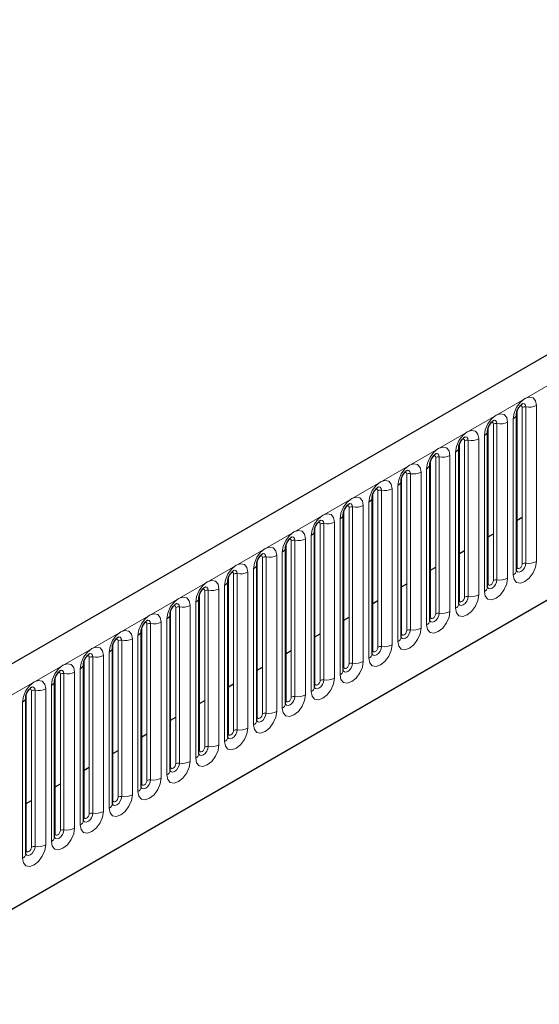
# Model space of a CAD drawing. Units: millimetres. Extents: x 0 to 420, y 0 to 297.
# Drawn here: x 83 to 88, y 85 to 94 of the extents above; entities that cross this region are included whole.
import ezdxf

# ---------------------------------------------------------------- set-up
doc = ezdxf.new("R2010")
doc.units = ezdxf.units.MM

msp = doc.modelspace()

# ---------------------------------------------------------------- linework, layer by layer
at = {"color": 7, "linetype": 'Continuous', "lineweight": 25}
for p, q in [((43.6386, 63.3074), (111.4737, 102.4678)), ((89.1349, 91.7931), (65.6354, 78.2272)), ((87.553, 89.0868), (87.553, 90.5021)), ((87.2914, 88.9357), (87.2914, 90.3511)), ((87.0297, 88.7847), (87.0297, 90.2)), ((86.7681, 88.6336), (86.7681, 90.049)), ((86.5065, 88.4826), (86.5065, 89.8979)), ((86.2449, 88.3316), (86.2449, 89.7469)), ((85.9832, 88.1805), (85.9832, 89.5959)), ((87.5582, 89.5435), (87.6054, 89.5707)), ((85.7216, 88.0295), (85.7216, 89.4448)), ((87.2966, 89.3925), (87.3437, 89.4197)), ((85.46, 87.8785), (85.46, 89.2938)), ((87.035, 89.2414), (87.0821, 89.2687)), ((85.1983, 87.7274), (85.1983, 89.1428)), ((86.7733, 89.0904), (86.8205, 89.1176)), ((84.9367, 87.5764), (84.9367, 88.9917)), ((86.5117, 88.9394), (86.5588, 88.9666)), ((84.6751, 87.4254), (84.6751, 88.8407)), ((86.2501, 88.7883), (86.2972, 88.8156)), ((84.4134, 87.2743), (84.4134, 88.6897)), ((85.9884, 88.6373), (86.0356, 88.6645)), ((84.1518, 87.1233), (84.1518, 88.5386)), ((85.7268, 88.4863), (85.774, 88.5135)), ((83.8902, 86.9723), (83.8902, 88.3876)), ((85.4652, 88.3352), (85.5123, 88.3624)), ((83.6286, 86.8212), (83.6286, 88.2366)), ((85.2036, 88.1842), (85.2507, 88.2114)), ((83.3669, 86.6702), (83.3669, 88.0855)), ((84.9419, 88.0332), (84.9891, 88.0604)), ((83.1053, 86.5191), (83.1053, 87.9345)), ((84.6803, 87.8821), (84.7274, 87.9093)), ((84.4187, 87.7311), (84.4658, 87.7583)), ((84.157, 87.5801), (84.2042, 87.6073)), ((83.8954, 87.429), (83.9425, 87.4562)), ((83.6338, 87.278), (83.6809, 87.3052)), ((83.3721, 87.127), (83.4193, 87.1542)), ((83.1105, 86.9759), (83.1577, 87.0031))]:
    msp.add_line(p, q, dxfattribs=at)
at = {"color": 8, "linetype": 'Continuous', "lineweight": 18}
for p, q in [((65.8064, 78.0466), (89.306, 91.6126)), ((87.6376, 90.5678), (87.6376, 89.1525)), ((87.7341, 89.1674), (87.7341, 90.5828)), ((87.5582, 89.1203), (87.5582, 90.5356)), ((87.6054, 89.1475), (87.6054, 90.5628)), ((87.3437, 88.9965), (87.3437, 90.4118)), ((87.3759, 90.4168), (87.3759, 89.0014)), ((87.4725, 89.0164), (87.4725, 90.4317)), ((87.5237, 90.4613), (87.5237, 89.0459)), ((87.2621, 90.3102), (87.2621, 88.8949)), ((87.2966, 88.9692), (87.2966, 90.3846)), ((87.035, 88.8182), (87.035, 90.2335)), ((87.0821, 88.8454), (87.0821, 90.2608)), ((87.1143, 90.2657), (87.1143, 88.8504)), ((87.2109, 88.8653), (87.2109, 90.2807)), ((86.9493, 88.7143), (86.9493, 90.1296)), ((87.0005, 90.1592), (87.0005, 88.7439)), ((86.7733, 88.6672), (86.7733, 90.0825)), ((86.8205, 88.6944), (86.8205, 90.1097)), ((86.8527, 90.1147), (86.8527, 88.6994)), ((86.5588, 88.5434), (86.5588, 89.9587)), ((86.591, 89.9637), (86.591, 88.5483)), ((86.6876, 88.5633), (86.6876, 89.9786)), ((86.7388, 90.0082), (86.7388, 88.5928)), ((86.4772, 89.8571), (86.4772, 88.4418)), ((86.5117, 88.5161), (86.5117, 89.9315)), ((86.2501, 88.3651), (86.2501, 89.7804)), ((86.2972, 88.3923), (86.2972, 89.8077)), ((86.3294, 89.8126), (86.3294, 88.3973)), ((86.426, 88.4122), (86.426, 89.8276)), ((86.1644, 88.2612), (86.1644, 89.6765)), ((86.2156, 89.7061), (86.2156, 88.2908)), ((85.9884, 88.2141), (85.9884, 89.6294)), ((86.0356, 88.2413), (86.0356, 89.6566)), ((86.0678, 89.6616), (86.0678, 88.2463)), ((85.774, 88.0902), (85.774, 89.5056)), ((85.8061, 89.5106), (85.8061, 88.0952)), ((85.9027, 88.1102), (85.9027, 89.5255)), ((85.9539, 89.5551), (85.9539, 88.1397)), ((85.7268, 88.063), (85.7268, 89.4784)), ((85.4652, 87.912), (85.4652, 89.3273)), ((85.5123, 87.9392), (85.5123, 89.3545)), ((85.5445, 89.3595), (85.5445, 87.9442)), ((85.6411, 87.9591), (85.6411, 89.3745)), ((85.6923, 89.404), (85.6923, 87.9887)), ((85.4307, 89.253), (85.4307, 87.8376)), ((85.2036, 87.761), (85.2036, 89.1763)), ((85.2507, 87.7882), (85.2507, 89.2035)), ((85.2829, 89.2085), (85.2829, 87.7932)), ((85.3795, 87.8081), (85.3795, 89.2234)), ((84.9891, 87.6371), (84.9891, 89.0525)), ((85.0213, 89.0575), (85.0213, 87.6421)), ((85.1179, 87.6571), (85.1179, 89.0724)), ((85.169, 89.1019), (85.169, 87.6866)), ((84.9419, 87.6099), (84.9419, 89.0253)), ((84.6803, 87.4589), (84.6803, 88.8742)), ((84.7274, 87.4861), (84.7274, 88.9014)), ((84.7596, 88.9064), (84.7596, 87.4911)), ((84.8562, 87.506), (84.8562, 88.9214)), ((84.9074, 88.9509), (84.9074, 87.5356)), ((67.2309, 76.927), (87.8815, 88.8483)), ((84.6458, 88.7999), (84.6458, 87.3845)), ((84.4187, 87.3079), (84.4187, 88.7232)), ((84.4658, 87.3351), (84.4658, 88.7504)), ((84.498, 88.7554), (84.498, 87.34)), ((84.5946, 87.355), (84.5946, 88.7703)), ((84.2364, 88.6043), (84.2364, 87.189)), ((84.333, 87.204), (84.333, 88.6193)), ((84.3842, 88.6488), (84.3842, 87.2335)), ((84.157, 87.1568), (84.157, 88.5722)), ((84.2042, 87.184), (84.2042, 88.5994)), ((83.9425, 87.033), (83.9425, 88.4483)), ((83.9747, 88.4533), (83.9747, 87.038)), ((84.0713, 87.0529), (84.0713, 88.4683)), ((84.1225, 88.4978), (84.1225, 87.0825)), ((83.8609, 88.3468), (83.8609, 86.9314)), ((83.8954, 87.0058), (83.8954, 88.4211)), ((83.6338, 86.8547), (83.6338, 88.2701)), ((83.6809, 86.882), (83.6809, 88.2973)), ((83.7131, 88.3023), (83.7131, 86.8869)), ((83.8097, 86.9019), (83.8097, 88.3172)), ((83.5481, 86.7508), (83.5481, 88.1662)), ((83.5993, 88.1957), (83.5993, 86.7804)), ((83.3721, 86.7037), (83.3721, 88.119)), ((83.4193, 86.7309), (83.4193, 88.1463)), ((83.4515, 88.1512), (83.4515, 86.7359)), ((83.1577, 86.5799), (83.1577, 87.9952)), ((83.1899, 88.0002), (83.1899, 86.5849)), ((83.2864, 86.5998), (83.2864, 88.0151)), ((83.3376, 88.0447), (83.3376, 86.6294)), ((83.076, 87.8937), (83.076, 86.4783)), ((83.1105, 86.5527), (83.1105, 87.968))]:
    msp.add_line(p, q, dxfattribs=at)
at = {"color": 8, "linetype": 'Continuous', "lineweight": 18, "flags": 128}
for points in [[(87.7341, 90.5828), (87.7261, 90.6246), (87.7033, 90.6509), (87.6692, 90.6575), (87.6289, 90.6435), (87.5887, 90.611), (87.5545, 90.565), (87.5317, 90.5124), (87.5237, 90.4613)], [(87.5865, 90.5786), (87.5908, 90.5796), (87.5985, 90.5781), (87.6036, 90.5722), (87.6054, 90.5628)], [(87.6089, 90.5989), (87.6104, 90.5991), (87.6247, 90.5963), (87.6342, 90.5853), (87.6376, 90.5678)], [(87.4725, 90.4317), (87.4645, 90.4736), (87.4417, 90.4998), (87.4076, 90.5065), (87.3673, 90.4925), (87.327, 90.46), (87.2929, 90.4139), (87.2701, 90.3614), (87.2621, 90.3102)], [(87.3249, 90.4276), (87.3292, 90.4285), (87.3368, 90.4271), (87.3419, 90.4212), (87.3437, 90.4118)], [(87.3473, 90.4478), (87.3488, 90.448), (87.363, 90.4453), (87.3726, 90.4343), (87.3759, 90.4168)], [(87.2109, 90.2807), (87.2029, 90.3226), (87.1801, 90.3488), (87.1459, 90.3554), (87.1057, 90.3414), (87.0654, 90.3089), (87.0313, 90.2629), (87.0085, 90.2103), (87.0005, 90.1592)], [(87.0632, 90.2765), (87.0675, 90.2775), (87.0752, 90.276), (87.0803, 90.2701), (87.0821, 90.2608)], [(87.0856, 90.2968), (87.0871, 90.297), (87.1014, 90.2942), (87.1109, 90.2832), (87.1143, 90.2657)], [(86.9493, 90.1296), (86.9413, 90.1715), (86.9184, 90.1978), (86.8843, 90.2044), (86.844, 90.1904), (86.8038, 90.1579), (86.7696, 90.1119), (86.7468, 90.0593), (86.7388, 90.0082)], [(86.8016, 90.1255), (86.8059, 90.1265), (86.8136, 90.125), (86.8187, 90.1191), (86.8205, 90.1097)], [(86.824, 90.1458), (86.8255, 90.146), (86.8398, 90.1432), (86.8493, 90.1322), (86.8527, 90.1147)], [(86.6876, 89.9786), (86.6796, 90.0205), (86.6568, 90.0467), (86.6227, 90.0534), (86.5824, 90.0394), (86.5421, 90.0069), (86.508, 89.9608), (86.4852, 89.9082), (86.4772, 89.8571)], [(86.54, 89.9745), (86.5443, 89.9754), (86.5519, 89.9739), (86.557, 89.9681), (86.5588, 89.9587)], [(86.5624, 89.9947), (86.5639, 89.9949), (86.5782, 89.9921), (86.5877, 89.9812), (86.591, 89.9637)], [(86.426, 89.8276), (86.418, 89.8694), (86.3952, 89.8957), (86.361, 89.9023), (86.3208, 89.8883), (86.2805, 89.8558), (86.2464, 89.8098), (86.2236, 89.7572), (86.2156, 89.7061)], [(86.2783, 89.8234), (86.2827, 89.8244), (86.2903, 89.8229), (86.2954, 89.817), (86.2972, 89.8077)], [(86.3007, 89.8437), (86.3023, 89.8439), (86.3165, 89.8411), (86.3261, 89.8301), (86.3294, 89.8126)], [(86.1644, 89.6765), (86.1564, 89.7184), (86.1336, 89.7447), (86.0994, 89.7513), (86.0592, 89.7373), (86.0189, 89.7048), (85.9848, 89.6588), (85.9619, 89.6062), (85.9539, 89.5551)], [(86.0391, 89.6927), (86.0406, 89.6928), (86.0549, 89.6901), (86.0644, 89.6791), (86.0678, 89.6616)], [(85.9027, 89.5255), (85.8947, 89.5674), (85.8719, 89.5936), (85.8378, 89.6003), (85.7975, 89.5863), (85.7573, 89.5538), (85.7231, 89.5077), (85.7003, 89.4551), (85.6923, 89.404)], [(86.0167, 89.6724), (86.021, 89.6734), (86.0287, 89.6719), (86.0338, 89.666), (86.0356, 89.6566)], [(85.7551, 89.5214), (85.7594, 89.5223), (85.767, 89.5208), (85.7722, 89.515), (85.774, 89.5056)], [(85.7775, 89.5416), (85.779, 89.5418), (85.7933, 89.539), (85.8028, 89.5281), (85.8061, 89.5106)], [(85.6411, 89.3745), (85.6331, 89.4163), (85.6103, 89.4426), (85.5762, 89.4492), (85.5359, 89.4352), (85.4956, 89.4027), (85.4615, 89.3567), (85.4387, 89.3041), (85.4307, 89.253)], [(85.4934, 89.3703), (85.4978, 89.3713), (85.5054, 89.3698), (85.5105, 89.3639), (85.5123, 89.3545)], [(85.5158, 89.3906), (85.5174, 89.3908), (85.5316, 89.388), (85.5412, 89.377), (85.5445, 89.3595)], [(85.3795, 89.2234), (85.3715, 89.2653), (85.3487, 89.2916), (85.3145, 89.2982), (85.2743, 89.2842), (85.234, 89.2517), (85.1999, 89.2057), (85.1771, 89.1531), (85.169, 89.1019)], [(85.2542, 89.2396), (85.2557, 89.2397), (85.27, 89.237), (85.2795, 89.226), (85.2829, 89.2085)], [(85.1179, 89.0724), (85.1098, 89.1143), (85.087, 89.1405), (85.0529, 89.1472), (85.0126, 89.1332), (84.9724, 89.1007), (84.9382, 89.0546), (84.9154, 89.002), (84.9074, 88.9509)], [(85.2318, 89.2193), (85.2361, 89.2203), (85.2438, 89.2188), (85.2489, 89.2129), (85.2507, 89.2035)], [(87.5237, 89.0459), (87.5317, 89.0041), (87.5545, 88.9778), (87.5887, 88.9712), (87.6289, 88.9852), (87.6692, 89.0177), (87.7033, 89.0637), (87.7261, 89.1163), (87.7341, 89.1674)], [(87.6376, 89.1525), (87.6342, 89.1311), (87.6247, 89.1091), (87.6104, 89.0899), (87.5936, 89.0763), (87.5767, 89.0704), (87.5625, 89.0732), (87.5529, 89.0842), (87.5525, 89.0853)], [(87.5582, 89.1203), (87.56, 89.1109), (87.5651, 89.105), (87.5728, 89.1035), (87.5818, 89.1067), (87.5908, 89.1139), (87.5985, 89.1243), (87.6036, 89.136), (87.6054, 89.1475)], [(84.9702, 89.0683), (84.9745, 89.0692), (84.9822, 89.0677), (84.9873, 89.0619), (84.9891, 89.0525)], [(84.9926, 89.0885), (84.9941, 89.0887), (85.0084, 89.0859), (85.0179, 89.075), (85.0213, 89.0575)], [(87.553, 89.1164), (87.5553, 89.1184), (87.5582, 89.1203)], [(84.8562, 88.9214), (84.8482, 88.9632), (84.8254, 88.9895), (84.7913, 88.9961), (84.751, 88.9821), (84.7107, 88.9496), (84.6766, 88.9036), (84.6538, 88.851), (84.6458, 88.7999)], [(87.2621, 88.8949), (87.2701, 88.853), (87.2929, 88.8268), (87.327, 88.8201), (87.3673, 88.8341), (87.4076, 88.8666), (87.4417, 88.9127), (87.4645, 88.9653), (87.4725, 89.0164)], [(87.3759, 89.0014), (87.3726, 88.9801), (87.363, 88.9581), (87.3488, 88.9388), (87.3319, 88.9253), (87.3151, 88.9194), (87.3008, 88.9222), (87.2913, 88.9332), (87.2908, 88.9343)], [(87.2914, 88.9653), (87.2937, 88.9674), (87.2966, 88.9692)], [(87.2966, 88.9692), (87.2984, 88.9599), (87.3035, 88.954), (87.3111, 88.9525), (87.3202, 88.9556), (87.3292, 88.9629), (87.3368, 88.9732), (87.3419, 88.985), (87.3437, 88.9965)], [(84.7086, 88.9172), (84.7129, 88.9182), (84.7205, 88.9167), (84.7256, 88.9108), (84.7274, 88.9014)], [(84.731, 88.9375), (84.7325, 88.9377), (84.7467, 88.9349), (84.7563, 88.9239), (84.7596, 88.9064)], [(84.5946, 88.7703), (84.5866, 88.8122), (84.5638, 88.8385), (84.5296, 88.8451), (84.4894, 88.8311), (84.4491, 88.7986), (84.415, 88.7525), (84.3922, 88.7), (84.3842, 88.6488)], [(84.4693, 88.7864), (84.4709, 88.7866), (84.4851, 88.7839), (84.4947, 88.7729), (84.498, 88.7554)], [(87.0005, 88.7439), (87.0085, 88.702), (87.0313, 88.6757), (87.0654, 88.6691), (87.1057, 88.6831), (87.1459, 88.7156), (87.1801, 88.7616), (87.2029, 88.8142), (87.2109, 88.8653)], [(87.1143, 88.8504), (87.1109, 88.829), (87.1014, 88.8071), (87.0871, 88.7878), (87.0703, 88.7742), (87.0535, 88.7684), (87.0392, 88.7711), (87.0297, 88.7821), (87.0292, 88.7832)], [(87.0297, 88.8143), (87.0321, 88.8163), (87.035, 88.8182)], [(87.035, 88.8182), (87.0368, 88.8088), (87.0419, 88.8029), (87.0495, 88.8015), (87.0585, 88.8046), (87.0675, 88.8119), (87.0752, 88.8222), (87.0803, 88.834), (87.0821, 88.8454)], [(84.333, 88.6193), (84.325, 88.6612), (84.3021, 88.6874), (84.268, 88.694), (84.2277, 88.6801), (84.1875, 88.6476), (84.1533, 88.6015), (84.1305, 88.5489), (84.1225, 88.4978)], [(84.4469, 88.7662), (84.4513, 88.7672), (84.4589, 88.7657), (84.464, 88.7598), (84.4658, 88.7504)], [(86.7388, 88.5928), (86.7468, 88.5509), (86.7696, 88.5247), (86.8038, 88.5181), (86.844, 88.5321), (86.8843, 88.5646), (86.9184, 88.6106), (86.9413, 88.6632), (86.9493, 88.7143)], [(86.8527, 88.6994), (86.8493, 88.678), (86.8398, 88.656), (86.8255, 88.6368), (86.8087, 88.6232), (86.7919, 88.6173), (86.7776, 88.6201), (86.7681, 88.6311), (86.7676, 88.6322)], [(86.7733, 88.6672), (86.7751, 88.6578), (86.7802, 88.6519), (86.7879, 88.6504), (86.7969, 88.6536), (86.8059, 88.6608), (86.8136, 88.6712), (86.8187, 88.6829), (86.8205, 88.6944)], [(84.1853, 88.6151), (84.1896, 88.6161), (84.1973, 88.6146), (84.2024, 88.6087), (84.2042, 88.5994)], [(84.2077, 88.6354), (84.2092, 88.6356), (84.2235, 88.6328), (84.233, 88.6219), (84.2364, 88.6043)], [(86.7681, 88.6633), (86.7705, 88.6653), (86.7733, 88.6672)], [(84.0713, 88.4683), (84.0633, 88.5101), (84.0405, 88.5364), (84.0064, 88.543), (83.9661, 88.529), (83.9259, 88.4965), (83.8917, 88.4505), (83.8689, 88.3979), (83.8609, 88.3468)], [(86.4772, 88.4418), (86.4852, 88.3999), (86.508, 88.3737), (86.5421, 88.367), (86.5824, 88.381), (86.6227, 88.4135), (86.6568, 88.4596), (86.6796, 88.5122), (86.6876, 88.5633)], [(86.591, 88.5483), (86.5877, 88.527), (86.5782, 88.505), (86.5639, 88.4857), (86.5471, 88.4722), (86.5302, 88.4663), (86.516, 88.4691), (86.5064, 88.48), (86.5059, 88.4811)], [(86.5065, 88.5122), (86.5088, 88.5142), (86.5117, 88.5161)], [(86.5117, 88.5161), (86.5135, 88.5068), (86.5186, 88.5009), (86.5263, 88.4994), (86.5353, 88.5025), (86.5443, 88.5098), (86.5519, 88.5201), (86.557, 88.5319), (86.5588, 88.5434)], [(83.9237, 88.4641), (83.928, 88.4651), (83.9356, 88.4636), (83.9408, 88.4577), (83.9425, 88.4483)], [(83.9461, 88.4844), (83.9476, 88.4846), (83.9619, 88.4818), (83.9714, 88.4708), (83.9747, 88.4533)], [(83.8097, 88.3172), (83.8017, 88.3591), (83.7789, 88.3853), (83.7448, 88.392), (83.7045, 88.378), (83.6642, 88.3455), (83.6301, 88.2994), (83.6073, 88.2469), (83.5993, 88.1957)], [(86.2156, 88.2908), (86.2236, 88.2489), (86.2464, 88.2226), (86.2805, 88.216), (86.3208, 88.23), (86.361, 88.2625), (86.3952, 88.3085), (86.418, 88.3611), (86.426, 88.4122)], [(86.3294, 88.3973), (86.3261, 88.3759), (86.3165, 88.3539), (86.3023, 88.3347), (86.2854, 88.3211), (86.2686, 88.3153), (86.2543, 88.318), (86.2448, 88.329), (86.2443, 88.3301)], [(86.2449, 88.3612), (86.2472, 88.3632), (86.2501, 88.3651)], [(86.2501, 88.3651), (86.2519, 88.3557), (86.257, 88.3498), (86.2646, 88.3484), (86.2736, 88.3515), (86.2827, 88.3588), (86.2903, 88.3691), (86.2954, 88.3809), (86.2972, 88.3923)], [(83.662, 88.3131), (83.6664, 88.314), (83.674, 88.3126), (83.6791, 88.3067), (83.6809, 88.2973)], [(83.6844, 88.3333), (83.686, 88.3335), (83.7002, 88.3308), (83.7098, 88.3198), (83.7131, 88.3023)], [(85.9539, 88.1397), (85.9619, 88.0978), (85.9848, 88.0716), (86.0189, 88.065), (86.0592, 88.079), (86.0994, 88.1114), (86.1336, 88.1575), (86.1564, 88.2101), (86.1644, 88.2612)], [(83.5481, 88.1662), (83.5401, 88.2081), (83.5173, 88.2343), (83.4831, 88.2409), (83.4429, 88.2269), (83.4026, 88.1945), (83.3685, 88.1484), (83.3456, 88.0958), (83.3376, 88.0447)], [(83.4004, 88.162), (83.4047, 88.163), (83.4124, 88.1615), (83.4175, 88.1556), (83.4193, 88.1463)], [(83.4228, 88.1823), (83.4243, 88.1825), (83.4386, 88.1797), (83.4481, 88.1687), (83.4515, 88.1512)], [(86.0678, 88.2463), (86.0644, 88.2249), (86.0549, 88.2029), (86.0406, 88.1837), (86.0238, 88.1701), (86.007, 88.1642), (85.9927, 88.167), (85.9832, 88.178), (85.9827, 88.1791)], [(85.9832, 88.2102), (85.9856, 88.2122), (85.9884, 88.2141)], [(85.9884, 88.2141), (85.9902, 88.2047), (85.9953, 88.1988), (86.003, 88.1973), (86.012, 88.2005), (86.021, 88.2077), (86.0287, 88.218), (86.0338, 88.2298), (86.0356, 88.2413)], [(83.2864, 88.0151), (83.2784, 88.057), (83.2556, 88.0833), (83.2215, 88.0899), (83.1812, 88.0759), (83.141, 88.0434), (83.1068, 87.9974), (83.084, 87.9448), (83.076, 87.8937)], [(85.6923, 87.9887), (85.7003, 87.9468), (85.7231, 87.9206), (85.7573, 87.9139), (85.7975, 87.9279), (85.8378, 87.9604), (85.8719, 88.0065), (85.8947, 88.059), (85.9027, 88.1102)], [(85.8061, 88.0952), (85.8028, 88.0739), (85.7933, 88.0519), (85.779, 88.0326), (85.7622, 88.019), (85.7453, 88.0132), (85.7311, 88.016), (85.7215, 88.0269), (85.7211, 88.028)], [(85.7268, 88.063), (85.7286, 88.0537), (85.7337, 88.0478), (85.7414, 88.0463), (85.7504, 88.0494), (85.7594, 88.0567), (85.767, 88.067), (85.7722, 88.0788), (85.774, 88.0902)], [(83.1388, 88.011), (83.1431, 88.012), (83.1508, 88.0105), (83.1559, 88.0046), (83.1577, 87.9952)], [(83.1612, 88.0313), (83.1627, 88.0315), (83.177, 88.0287), (83.1865, 88.0177), (83.1899, 88.0002)], [(85.7216, 88.0591), (85.7239, 88.0611), (85.7268, 88.063)], [(85.4307, 87.8376), (85.4387, 87.7958), (85.4615, 87.7695), (85.4956, 87.7629), (85.5359, 87.7769), (85.5762, 87.8094), (85.6103, 87.8554), (85.6331, 87.908), (85.6411, 87.9591)], [(85.5445, 87.9442), (85.5412, 87.9228), (85.5316, 87.9008), (85.5174, 87.8816), (85.5005, 87.868), (85.4837, 87.8622), (85.4694, 87.8649), (85.4599, 87.8759), (85.4594, 87.877)], [(85.46, 87.9081), (85.4623, 87.9101), (85.4652, 87.912)], [(85.4652, 87.912), (85.467, 87.9026), (85.4721, 87.8967), (85.4797, 87.8952), (85.4888, 87.8984), (85.4978, 87.9057), (85.5054, 87.916), (85.5105, 87.9278), (85.5123, 87.9392)], [(85.169, 87.6866), (85.1771, 87.6447), (85.1999, 87.6185), (85.234, 87.6119), (85.2743, 87.6258), (85.3145, 87.6583), (85.3487, 87.7044), (85.3715, 87.757), (85.3795, 87.8081)], [(85.2829, 87.7932), (85.2795, 87.7718), (85.27, 87.7498), (85.2557, 87.7306), (85.2389, 87.717), (85.2221, 87.7111), (85.2078, 87.7139), (85.1983, 87.7249), (85.1978, 87.726)], [(85.1983, 87.7571), (85.2007, 87.7591), (85.2036, 87.761)], [(85.2036, 87.761), (85.2053, 87.7516), (85.2105, 87.7457), (85.2181, 87.7442), (85.2271, 87.7473), (85.2361, 87.7546), (85.2438, 87.7649), (85.2489, 87.7767), (85.2507, 87.7882)], [(84.9074, 87.5356), (84.9154, 87.4937), (84.9382, 87.4674), (84.9724, 87.4608), (85.0126, 87.4748), (85.0529, 87.5073), (85.087, 87.5534), (85.1098, 87.6059), (85.1179, 87.6571)], [(85.0213, 87.6421), (85.0179, 87.6207), (85.0084, 87.5988), (84.9941, 87.5795), (84.9773, 87.5659), (84.9604, 87.5601), (84.9462, 87.5629), (84.9366, 87.5738), (84.9362, 87.5749)], [(84.9419, 87.6099), (84.9437, 87.6005), (84.9488, 87.5947), (84.9565, 87.5932), (84.9655, 87.5963), (84.9745, 87.6036), (84.9822, 87.6139), (84.9873, 87.6257), (84.9891, 87.6371)], [(84.9367, 87.606), (84.939, 87.608), (84.9419, 87.6099)], [(84.6458, 87.3845), (84.6538, 87.3427), (84.6766, 87.3164), (84.7107, 87.3098), (84.751, 87.3238), (84.7913, 87.3563), (84.8254, 87.4023), (84.8482, 87.4549), (84.8562, 87.506)], [(84.7596, 87.4911), (84.7563, 87.4697), (84.7467, 87.4477), (84.7325, 87.4285), (84.7156, 87.4149), (84.6988, 87.4091), (84.6845, 87.4118), (84.675, 87.4228), (84.6745, 87.4239)], [(84.6751, 87.455), (84.6774, 87.457), (84.6803, 87.4589)], [(84.6803, 87.4589), (84.6821, 87.4495), (84.6872, 87.4436), (84.6948, 87.4421), (84.7039, 87.4453), (84.7129, 87.4526), (84.7205, 87.4629), (84.7256, 87.4747), (84.7274, 87.4861)], [(84.3842, 87.2335), (84.3922, 87.1916), (84.415, 87.1654), (84.4491, 87.1587), (84.4894, 87.1727), (84.5296, 87.2052), (84.5638, 87.2513), (84.5866, 87.3039), (84.5946, 87.355)], [(84.498, 87.34), (84.4947, 87.3187), (84.4851, 87.2967), (84.4709, 87.2774), (84.454, 87.2639), (84.4372, 87.258), (84.4229, 87.2608), (84.4134, 87.2718), (84.4129, 87.2729)], [(84.4134, 87.3039), (84.4158, 87.306), (84.4187, 87.3079)], [(84.4187, 87.3079), (84.4205, 87.2985), (84.4256, 87.2926), (84.4332, 87.2911), (84.4422, 87.2942), (84.4513, 87.3015), (84.4589, 87.3118), (84.464, 87.3236), (84.4658, 87.3351)], [(84.1225, 87.0825), (84.1305, 87.0406), (84.1533, 87.0143), (84.1875, 87.0077), (84.2277, 87.0217), (84.268, 87.0542), (84.3021, 87.1002), (84.325, 87.1528), (84.333, 87.204)], [(84.2364, 87.189), (84.233, 87.1676), (84.2235, 87.1457), (84.2092, 87.1264), (84.1924, 87.1128), (84.1756, 87.107), (84.1613, 87.1098), (84.1518, 87.1207), (84.1513, 87.1218)], [(84.157, 87.1568), (84.1588, 87.1474), (84.1639, 87.1416), (84.1716, 87.1401), (84.1806, 87.1432), (84.1896, 87.1505), (84.1973, 87.1608), (84.2024, 87.1726), (84.2042, 87.184)], [(84.1518, 87.1529), (84.1542, 87.1549), (84.157, 87.1568)], [(83.8609, 86.9314), (83.8689, 86.8896), (83.8917, 86.8633), (83.9259, 86.8567), (83.9661, 86.8707), (84.0064, 86.9032), (84.0405, 86.9492), (84.0633, 87.0018), (84.0713, 87.0529)], [(83.9747, 87.038), (83.9714, 87.0166), (83.9619, 86.9946), (83.9476, 86.9754), (83.9308, 86.9618), (83.9139, 86.9559), (83.8997, 86.9587), (83.8901, 86.9697), (83.8897, 86.9708)], [(83.8902, 87.0019), (83.8925, 87.0039), (83.8954, 87.0058)], [(83.8954, 87.0058), (83.8972, 86.9964), (83.9023, 86.9905), (83.91, 86.989), (83.919, 86.9922), (83.928, 86.9994), (83.9356, 87.0098), (83.9408, 87.0215), (83.9425, 87.033)], [(83.5993, 86.7804), (83.6073, 86.7385), (83.6301, 86.7123), (83.6642, 86.7056), (83.7045, 86.7196), (83.7448, 86.7521), (83.7789, 86.7982), (83.8017, 86.8508), (83.8097, 86.9019)], [(83.7131, 86.8869), (83.7098, 86.8656), (83.7002, 86.8436), (83.686, 86.8243), (83.6691, 86.8108), (83.6523, 86.8049), (83.638, 86.8077), (83.6285, 86.8187), (83.628, 86.8198)], [(83.6286, 86.8508), (83.6309, 86.8529), (83.6338, 86.8547)], [(83.6338, 86.8547), (83.6356, 86.8454), (83.6407, 86.8395), (83.6483, 86.838), (83.6573, 86.8411), (83.6664, 86.8484), (83.674, 86.8587), (83.6791, 86.8705), (83.6809, 86.882)], [(83.3376, 86.6294), (83.3456, 86.5875), (83.3685, 86.5612), (83.4026, 86.5546), (83.4429, 86.5686), (83.4831, 86.6011), (83.5173, 86.6471), (83.5401, 86.6997), (83.5481, 86.7508)], [(83.4515, 86.7359), (83.4481, 86.7145), (83.4386, 86.6926), (83.4243, 86.6733), (83.4075, 86.6597), (83.3907, 86.6539), (83.3764, 86.6566), (83.3669, 86.6676), (83.3664, 86.6687)], [(83.3721, 86.7037), (83.3739, 86.6943), (83.379, 86.6885), (83.3867, 86.687), (83.3957, 86.6901), (83.4047, 86.6974), (83.4124, 86.7077), (83.4175, 86.7195), (83.4193, 86.7309)], [(83.3669, 86.6998), (83.3693, 86.7018), (83.3721, 86.7037)], [(83.076, 86.4783), (83.084, 86.4365), (83.1068, 86.4102), (83.141, 86.4036), (83.1812, 86.4176), (83.2215, 86.4501), (83.2556, 86.4961), (83.2784, 86.5487), (83.2864, 86.5998)], [(83.1899, 86.5849), (83.1865, 86.5635), (83.177, 86.5415), (83.1627, 86.5223), (83.1459, 86.5087), (83.129, 86.5028), (83.1148, 86.5056), (83.1052, 86.5166), (83.1048, 86.5177)], [(83.1053, 86.5488), (83.1076, 86.5508), (83.1105, 86.5527)], [(83.1105, 86.5527), (83.1123, 86.5433), (83.1174, 86.5374), (83.1251, 86.5359), (83.1341, 86.5391), (83.1431, 86.5463), (83.1508, 86.5567), (83.1559, 86.5684), (83.1577, 86.5799)]]:
    msp.add_lwpolyline(points, dxfattribs=at)
at = {"color": 8, "linetype": 'Continuous', "lineweight": 18}
for centre, radius, start, end in [((87.6289, 90.5174), 0.0512, 80.2289, 117.35717), ((87.6636, 90.7191), 0.1535, 260.2289, 297.35717), ((87.5056, 90.5051), 0.0475, 292.48046, 357.42838), ((87.3672, 90.3663), 0.0512, 80.2289, 117.35717), ((87.402, 90.5681), 0.1535, 260.2289, 297.35717), ((87.2439, 90.3541), 0.0475, 292.48046, 357.42838), ((87.1056, 90.2153), 0.0512, 80.2289, 117.35717), ((87.1403, 90.417), 0.1535, 260.2289, 297.35717), ((86.8787, 90.266), 0.1535, 260.2289, 297.35717), ((86.9823, 90.2031), 0.0475, 292.48046, 357.42838), ((86.7207, 90.052), 0.0475, 292.48046, 357.42838), ((86.844, 90.0643), 0.0512, 80.2289, 117.35717), ((86.5824, 89.9132), 0.0512, 80.2289, 117.35717), ((86.6171, 90.1149), 0.1535, 260.2289, 297.35717), ((86.459, 89.901), 0.0475, 292.48046, 357.42838), ((86.3207, 89.7622), 0.0512, 80.2289, 117.35717), ((86.3555, 89.9639), 0.1535, 260.2289, 297.35717), ((86.0938, 89.8129), 0.1535, 260.2289, 297.35717), ((86.1974, 89.75), 0.0475, 292.48046, 357.42838), ((85.9358, 89.5989), 0.0475, 292.48046, 357.42838), ((86.0591, 89.6112), 0.0512, 80.2289, 117.35717), ((85.7975, 89.4601), 0.0512, 80.2289, 117.35717), ((85.8322, 89.6618), 0.1535, 260.2289, 297.35717), ((85.6741, 89.4479), 0.0475, 292.48046, 357.42838), ((85.5358, 89.3091), 0.0512, 80.2289, 117.35717), ((85.5706, 89.5108), 0.1535, 260.2289, 297.35717), ((85.4125, 89.2969), 0.0475, 292.48046, 357.42838), ((85.1509, 89.1458), 0.0475, 292.48046, 357.42838), ((85.2742, 89.1581), 0.0512, 80.2289, 117.35717), ((85.3089, 89.3598), 0.1535, 260.2289, 297.35717), ((87.6289, 89.102), 0.0512, 80.2289, 117.35717), ((87.6636, 89.3038), 0.1535, 260.2289, 297.35717), ((85.0126, 89.007), 0.0512, 80.2289, 117.35717), ((85.0473, 89.2087), 0.1535, 260.2289, 297.35717), ((87.5027, 89.0919), 0.0505, 294.52506, 354.1548), ((84.8893, 88.9948), 0.0475, 292.48046, 357.42838), ((87.3672, 88.951), 0.0512, 80.2289, 117.35717), ((87.402, 89.1527), 0.1535, 260.2289, 297.35717), ((84.7509, 88.856), 0.0512, 80.2289, 117.35717), ((84.7857, 89.0577), 0.1535, 260.2289, 297.35717), ((87.2411, 88.9409), 0.0505, 294.52506, 354.1548), ((84.6276, 88.8437), 0.0475, 292.48046, 357.42838), ((86.9795, 88.7898), 0.0505, 294.52506, 354.1548), ((87.1056, 88.8), 0.0512, 80.2289, 117.35717), ((87.1403, 89.0017), 0.1535, 260.2289, 297.35717), ((84.4893, 88.705), 0.0512, 80.2289, 117.35717), ((84.5241, 88.9067), 0.1535, 260.2289, 297.35717), ((86.844, 88.6489), 0.0512, 80.2289, 117.35717), ((86.8787, 88.8506), 0.1535, 260.2289, 297.35717), ((84.2277, 88.5539), 0.0512, 80.2289, 117.35717), ((84.2624, 88.7556), 0.1535, 260.2289, 297.35717), ((84.366, 88.6927), 0.0475, 292.48046, 357.42838), ((86.7178, 88.6388), 0.0505, 294.52506, 354.1548), ((84.1044, 88.5417), 0.0475, 292.48046, 357.42838), ((86.5824, 88.4979), 0.0512, 80.2289, 117.35717), ((86.6171, 88.6996), 0.1535, 260.2289, 297.35717), ((83.9661, 88.4029), 0.0512, 80.2289, 117.35717), ((84.0008, 88.6046), 0.1535, 260.2289, 297.35717), ((86.4562, 88.4878), 0.0505, 294.52506, 354.1548), ((83.8427, 88.3906), 0.0475, 292.48046, 357.42838), ((86.3207, 88.3469), 0.0512, 80.2289, 117.35717), ((86.3555, 88.5486), 0.1535, 260.2289, 297.35717), ((83.7044, 88.2519), 0.0512, 80.2289, 117.35717), ((83.7392, 88.4536), 0.1535, 260.2289, 297.35717), ((86.0591, 88.1958), 0.0512, 80.2289, 117.35717), ((86.0938, 88.3975), 0.1535, 260.2289, 297.35717), ((86.1946, 88.3367), 0.0505, 294.52506, 354.1548), ((83.4775, 88.3025), 0.1535, 260.2289, 297.35717), ((83.5811, 88.2396), 0.0475, 292.48046, 357.42838), ((85.933, 88.1857), 0.0505, 294.52506, 354.1548), ((83.3195, 88.0886), 0.0475, 292.48046, 357.42838), ((83.4428, 88.1008), 0.0512, 80.2289, 117.35717), ((85.7975, 88.0448), 0.0512, 80.2289, 117.35717), ((85.8322, 88.2465), 0.1535, 260.2289, 297.35717), ((83.1812, 87.9498), 0.0512, 80.2289, 117.35717), ((83.2159, 88.1515), 0.1535, 260.2289, 297.35717), ((85.6713, 88.0346), 0.0505, 294.52506, 354.1548), ((83.0579, 87.9375), 0.0475, 292.48046, 357.42838), ((85.5358, 87.8938), 0.0512, 80.2289, 117.35717), ((85.5706, 88.0955), 0.1535, 260.2289, 297.35717), ((85.3089, 87.9444), 0.1535, 260.2289, 297.35717), ((85.4097, 87.8836), 0.0505, 294.52506, 354.1548), ((85.1481, 87.7326), 0.0505, 294.52506, 354.1548), ((85.2742, 87.7427), 0.0512, 80.2289, 117.35717), ((85.0126, 87.5917), 0.0512, 80.2289, 117.35717), ((85.0473, 87.7934), 0.1535, 260.2289, 297.35717), ((84.8864, 87.5815), 0.0505, 294.52506, 354.1548), ((84.7509, 87.4407), 0.0512, 80.2289, 117.35717), ((84.7857, 87.6424), 0.1535, 260.2289, 297.35717), ((84.5241, 87.4913), 0.1535, 260.2289, 297.35717), ((84.6248, 87.4305), 0.0505, 294.52506, 354.1548), ((84.3632, 87.2795), 0.0505, 294.52506, 354.1548), ((84.4893, 87.2896), 0.0512, 80.2289, 117.35717), ((84.2277, 87.1386), 0.0512, 80.2289, 117.35717), ((84.2624, 87.3403), 0.1535, 260.2289, 297.35717), ((84.1016, 87.1284), 0.0505, 294.52506, 354.1548), ((83.9661, 86.9876), 0.0512, 80.2289, 117.35717), ((84.0008, 87.1893), 0.1535, 260.2289, 297.35717), ((83.8399, 86.9774), 0.0505, 294.52506, 354.1548), ((83.5783, 86.8264), 0.0505, 294.52506, 354.1548), ((83.7044, 86.8365), 0.0512, 80.2289, 117.35717), ((83.7392, 87.0382), 0.1535, 260.2289, 297.35717), ((83.4428, 86.6855), 0.0512, 80.2289, 117.35717), ((83.4775, 86.8872), 0.1535, 260.2289, 297.35717), ((83.3167, 86.6753), 0.0505, 294.52506, 354.1548), ((83.1812, 86.5344), 0.0512, 80.2289, 117.35717), ((83.2159, 86.7361), 0.1535, 260.2289, 297.35717), ((83.055, 86.5243), 0.0505, 294.52506, 354.1548)]:
    msp.add_arc(centre, radius, start, end, dxfattribs=at)
at = {"color": 7, "linetype": 'Continuous', "lineweight": 25}
for points, knots in [([(87.553, 90.5021), (87.5531, 90.5049), (87.5534, 90.5107), (87.5568, 90.5259), (87.5639, 90.5445), (87.5751, 90.5644), (87.5883, 90.5814), (87.6003, 90.5927), (87.6096, 90.5987), (87.6109, 90.5991), (87.6115, 90.5994)], [0, 0, 0, 0, 0.108892, 0.226539, 0.35585, 0.496144, 0.640807, 0.763491, 0.876748, 1, 1, 1, 1]), ([(87.2914, 90.3511), (87.2915, 90.3538), (87.2917, 90.3596), (87.2952, 90.3749), (87.3023, 90.3935), (87.3134, 90.4134), (87.3267, 90.4303), (87.3387, 90.4416), (87.348, 90.4477), (87.3492, 90.4481), (87.3499, 90.4483)], [0, 0, 0, 0, 0.108892, 0.226539, 0.35585, 0.496144, 0.640807, 0.763491, 0.876748, 1, 1, 1, 1]), ([(87.0297, 90.2), (87.0299, 90.2028), (87.0301, 90.2086), (87.0335, 90.2239), (87.0407, 90.2424), (87.0518, 90.2624), (87.065, 90.2793), (87.0771, 90.2906), (87.0863, 90.2967), (87.0876, 90.2971), (87.0882, 90.2973)], [0, 0, 0, 0, 0.108892, 0.226539, 0.35585, 0.496144, 0.640807, 0.763491, 0.876748, 1, 1, 1, 1]), ([(86.7681, 90.049), (86.7682, 90.0518), (86.7685, 90.0576), (86.7719, 90.0728), (86.779, 90.0914), (86.7902, 90.1113), (86.8034, 90.1282), (86.8154, 90.1396), (86.8247, 90.1456), (86.826, 90.146), (86.8266, 90.1462)], [0, 0, 0, 0, 0.108892, 0.226539, 0.35585, 0.496144, 0.640807, 0.763491, 0.876748, 1, 1, 1, 1]), ([(86.5065, 89.8979), (86.5066, 89.9007), (86.5068, 89.9065), (86.5103, 89.9218), (86.5174, 89.9404), (86.5286, 89.9603), (86.5418, 89.9772), (86.5538, 89.9885), (86.5631, 89.9946), (86.5643, 89.995), (86.565, 89.9952)], [0, 0, 0, 0, 0.108892, 0.226539, 0.35585, 0.496144, 0.640807, 0.763491, 0.876748, 1, 1, 1, 1]), ([(86.2449, 89.7469), (86.245, 89.7497), (86.2452, 89.7555), (86.2486, 89.7708), (86.2558, 89.7893), (86.2669, 89.8092), (86.2802, 89.8262), (86.2922, 89.8375), (86.3015, 89.8435), (86.3027, 89.844), (86.3034, 89.8442)], [0, 0, 0, 0, 0.1088923, 0.2265392, 0.3558497, 0.4961438, 0.6408069, 0.7634905, 0.8767481, 1, 1, 1, 1]), ([(85.9832, 89.5959), (85.9833, 89.5987), (85.9836, 89.6044), (85.987, 89.6197), (85.9942, 89.6383), (86.0053, 89.6582), (86.0185, 89.6751), (86.0305, 89.6865), (86.0398, 89.6925), (86.0411, 89.6929), (86.0417, 89.6931)], [0, 0, 0, 0, 0.108892, 0.226539, 0.35585, 0.496144, 0.640807, 0.763491, 0.876748, 1, 1, 1, 1]), ([(85.7216, 89.4448), (85.7217, 89.4476), (85.7219, 89.4534), (85.7254, 89.4687), (85.7325, 89.4872), (85.7437, 89.5072), (85.7569, 89.5241), (85.7689, 89.5354), (85.7782, 89.5415), (85.7794, 89.5419), (85.7801, 89.5421)], [0, 0, 0, 0, 0.108892, 0.226539, 0.35585, 0.496144, 0.640807, 0.763491, 0.876748, 1, 1, 1, 1]), ([(85.46, 89.2938), (85.4601, 89.2966), (85.4603, 89.3024), (85.4637, 89.3177), (85.4709, 89.3362), (85.482, 89.3561), (85.4953, 89.3731), (85.5073, 89.3844), (85.5166, 89.3904), (85.5178, 89.3909), (85.5185, 89.3911)], [0, 0, 0, 0, 0.108892, 0.226539, 0.35585, 0.496144, 0.640807, 0.763491, 0.876748, 1, 1, 1, 1]), ([(85.1983, 89.1428), (85.1984, 89.1456), (85.1987, 89.1513), (85.2021, 89.1666), (85.2093, 89.1852), (85.2204, 89.2051), (85.2336, 89.222), (85.2456, 89.2334), (85.2549, 89.2394), (85.2562, 89.2398), (85.2568, 89.24)], [0, 0, 0, 0, 0.108892, 0.226539, 0.35585, 0.496144, 0.640807, 0.763491, 0.876748, 1, 1, 1, 1]), ([(84.9367, 88.9917), (84.9368, 88.9945), (84.9371, 89.0003), (84.9405, 89.0156), (84.9476, 89.0341), (84.9588, 89.0541), (84.972, 89.071), (84.984, 89.0823), (84.9933, 89.0884), (84.9946, 89.0888), (84.9952, 89.089)], [0, 0, 0, 0, 0.108892, 0.226539, 0.35585, 0.496144, 0.640807, 0.763491, 0.876748, 1, 1, 1, 1]), ([(87.553, 89.0838), (87.5531, 89.0835), (87.5533, 89.0827), (87.5531, 89.0851), (87.553, 89.0868)], [0, 0, 0, 0, 0.305113, 1, 1, 1, 1]), ([(84.6751, 88.8407), (84.6752, 88.8435), (84.6754, 88.8493), (84.6789, 88.8646), (84.686, 88.8831), (84.6971, 88.903), (84.7104, 88.92), (84.7224, 88.9313), (84.7317, 88.9373), (84.7329, 88.9377), (84.7336, 88.938)], [0, 0, 0, 0, 0.108892, 0.226539, 0.35585, 0.496144, 0.640807, 0.763491, 0.876748, 1, 1, 1, 1]), ([(87.2914, 88.9328), (87.2915, 88.9325), (87.2917, 88.9316), (87.2915, 88.934), (87.2914, 88.9357)], [0, 0, 0, 0, 0.305113, 1, 1, 1, 1]), ([(84.4134, 88.6897), (84.4136, 88.6924), (84.4138, 88.6982), (84.4172, 88.7135), (84.4244, 88.7321), (84.4355, 88.752), (84.4488, 88.7689), (84.4608, 88.7802), (84.47, 88.7863), (84.4713, 88.7867), (84.472, 88.7869)], [0, 0, 0, 0, 0.108892, 0.226539, 0.35585, 0.496144, 0.640807, 0.763491, 0.876748, 1, 1, 1, 1]), ([(87.0298, 88.7817), (87.0298, 88.7815), (87.0301, 88.7806), (87.0299, 88.783), (87.0297, 88.7847)], [0, 0, 0, 0, 0.305113, 1, 1, 1, 1]), ([(84.1518, 88.5386), (84.1519, 88.5414), (84.1522, 88.5472), (84.1556, 88.5625), (84.1627, 88.581), (84.1739, 88.601), (84.1871, 88.6179), (84.1991, 88.6292), (84.2084, 88.6353), (84.2097, 88.6357), (84.2103, 88.6359)], [0, 0, 0, 0, 0.108892, 0.226539, 0.35585, 0.496144, 0.640807, 0.763491, 0.876748, 1, 1, 1, 1]), ([(86.7681, 88.6307), (86.7682, 88.6304), (86.7684, 88.6295), (86.7682, 88.632), (86.7681, 88.6336)], [0, 0, 0, 0, 0.305113, 1, 1, 1, 1]), ([(83.8902, 88.3876), (83.8903, 88.3904), (83.8905, 88.3962), (83.894, 88.4114), (83.9011, 88.43), (83.9123, 88.4499), (83.9255, 88.4669), (83.9375, 88.4782), (83.9468, 88.4842), (83.948, 88.4846), (83.9487, 88.4849)], [0, 0, 0, 0, 0.108892, 0.226539, 0.35585, 0.496144, 0.640807, 0.763491, 0.876748, 1, 1, 1, 1]), ([(86.5065, 88.4797), (86.5066, 88.4794), (86.5068, 88.4785), (86.5066, 88.4809), (86.5065, 88.4826)], [0, 0, 0, 0, 0.305113, 1, 1, 1, 1]), ([(83.6286, 88.2366), (83.6287, 88.2393), (83.6289, 88.2451), (83.6323, 88.2604), (83.6395, 88.279), (83.6506, 88.2989), (83.6639, 88.3158), (83.6759, 88.3271), (83.6852, 88.3332), (83.6864, 88.3336), (83.6871, 88.3338)], [0, 0, 0, 0, 0.108892, 0.226539, 0.35585, 0.496144, 0.640807, 0.763491, 0.876748, 1, 1, 1, 1]), ([(86.2449, 88.3286), (86.2449, 88.3284), (86.2452, 88.3275), (86.245, 88.3299), (86.2449, 88.3316)], [0, 0, 0, 0, 0.305113, 1, 1, 1, 1]), ([(83.3669, 88.0855), (83.367, 88.0883), (83.3673, 88.0941), (83.3707, 88.1094), (83.3779, 88.1279), (83.389, 88.1479), (83.4022, 88.1648), (83.4142, 88.1761), (83.4235, 88.1822), (83.4248, 88.1826), (83.4254, 88.1828)], [0, 0, 0, 0, 0.108892, 0.226539, 0.35585, 0.496144, 0.640807, 0.763491, 0.876748, 1, 1, 1, 1]), ([(85.9832, 88.1776), (85.9833, 88.1773), (85.9835, 88.1764), (85.9834, 88.1789), (85.9832, 88.1805)], [0, 0, 0, 0, 0.305113, 1, 1, 1, 1]), ([(83.1053, 87.9345), (83.1054, 87.9373), (83.1057, 87.9431), (83.1091, 87.9583), (83.1162, 87.9769), (83.1274, 87.9968), (83.1406, 88.0137), (83.1526, 88.0251), (83.1619, 88.0311), (83.1632, 88.0315), (83.1638, 88.0318)], [0, 0, 0, 0, 0.108892, 0.226539, 0.35585, 0.496144, 0.640807, 0.763491, 0.876748, 1, 1, 1, 1]), ([(85.7216, 88.0266), (85.7217, 88.0263), (85.7219, 88.0254), (85.7217, 88.0278), (85.7216, 88.0295)], [0, 0, 0, 0, 0.305113, 1, 1, 1, 1]), ([(85.46, 87.8755), (85.46, 87.8753), (85.4603, 87.8744), (85.4601, 87.8768), (85.46, 87.8785)], [0, 0, 0, 0, 0.305113, 1, 1, 1, 1]), ([(85.1983, 87.7245), (85.1984, 87.7242), (85.1987, 87.7233), (85.1985, 87.7258), (85.1983, 87.7274)], [0, 0, 0, 0, 0.305113, 1, 1, 1, 1]), ([(84.9367, 87.5735), (84.9368, 87.5732), (84.937, 87.5723), (84.9368, 87.5747), (84.9367, 87.5764)], [0, 0, 0, 0, 0.305113, 1, 1, 1, 1]), ([(84.6751, 87.4224), (84.6752, 87.4221), (84.6754, 87.4213), (84.6752, 87.4237), (84.6751, 87.4254)], [0, 0, 0, 0, 0.305113, 1, 1, 1, 1]), ([(84.4135, 87.2714), (84.4135, 87.2711), (84.4138, 87.2702), (84.4136, 87.2726), (84.4134, 87.2743)], [0, 0, 0, 0, 0.305113, 1, 1, 1, 1]), ([(84.1518, 87.1203), (84.1519, 87.1201), (84.1521, 87.1192), (84.1519, 87.1216), (84.1518, 87.1233)], [0, 0, 0, 0, 0.305113, 1, 1, 1, 1]), ([(83.8902, 86.9693), (83.8903, 86.969), (83.8905, 86.9682), (83.8903, 86.9706), (83.8902, 86.9723)], [0, 0, 0, 0, 0.305113, 1, 1, 1, 1]), ([(83.6286, 86.8183), (83.6286, 86.818), (83.6289, 86.8171), (83.6287, 86.8195), (83.6286, 86.8212)], [0, 0, 0, 0, 0.305113, 1, 1, 1, 1]), ([(83.3669, 86.6672), (83.367, 86.667), (83.3673, 86.6661), (83.3671, 86.6685), (83.3669, 86.6702)], [0, 0, 0, 0, 0.305113, 1, 1, 1, 1]), ([(83.1053, 86.5162), (83.1054, 86.5159), (83.1056, 86.515), (83.1054, 86.5175), (83.1053, 86.5191)], [0, 0, 0, 0, 0.305113, 1, 1, 1, 1])]:
    msp.add_open_spline(points, degree=3, knots=knots, dxfattribs=at)

doc.saveas('drawing.dxf')
